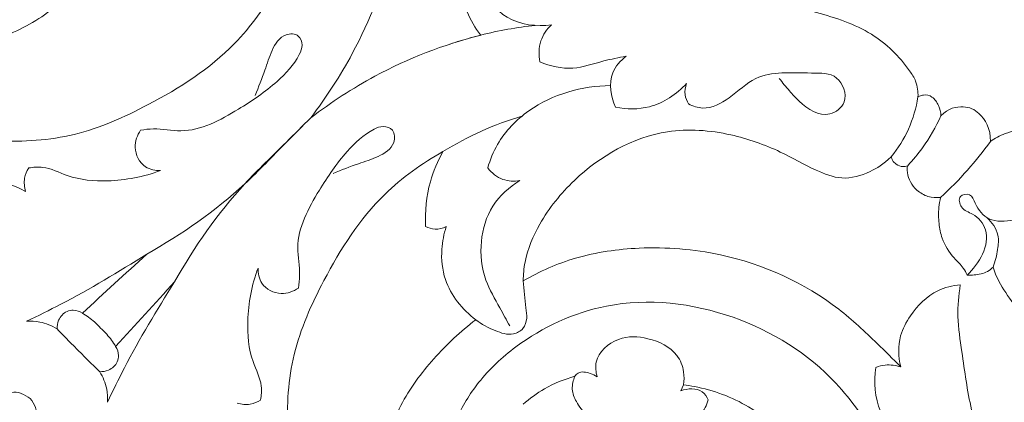
# Model space of a CAD drawing. Units: millimetres. Extents: x 0 to 1341, y 29 to 2453.
# Drawn here: x 317 to 410, y 2129 to 2165 of the extents above; entities that cross this region are included whole.
import ezdxf

# ---------------------------------------------------------------- set-up
doc = ezdxf.new("R2010")
doc.units = ezdxf.units.MM
doc.layers.get('0').update_dxf_attribs({"lineweight": 5})
doc.styles.add('Arial', font='arial.ttf')
doc.dimstyles.new('Default', dxfattribs={"dimtxt": 10, "dimasz": 7, "dimexe": 0.5, "dimexo": 0.5, "dimgap": 0.25, "dimtad": 1, "dimtoh": 1, "dimdec": 0, "dimzin": 1, "dimdsep": 46, "dimtxsty": 'Arial', "dimcen": 0.5, "dimazin": 0, "dimtfac": 1, "dimtdec": 4, "dimtix": 1, "dimtmove": 1, "dimatfit": 3, "dimfxl": 1, "dimtolj": 1, "dimtzin": 1, "dimarcsym": 0})

# ---------------------------------------------------------------- blocks, each defined once
blk = doc.blocks.new('*D7')
at = {"color": 0, "lineweight": -2, "transparency": 16777216}
for p, q in [((360.55, 2320.337), (240.676, 2320.337)), ((241.176, 2313.337), (241.176, 2067.33)), ((397.197, 2060.33), (240.676, 2060.33))]:
    blk.add_line(p, q, dxfattribs=at)
at = {"color": 0, "transparency": 16777216}
for points in [[(240.009, 2313.337), (242.342, 2313.337), (241.176, 2320.337)], [(240.009, 2067.33), (242.342, 2067.33), (241.176, 2060.33)]]:
    blk.add_solid(points, dxfattribs=at)
at = {"layer": 'Defpoints', "color": 0, "transparency": 16777216}
for p in [(361.05, 2320.337), (241.176, 2060.33), (397.697, 2060.33)]:
    blk.add_point(p, dxfattribs=at)
at = {"color": 0, "transparency": 16777216, "insert": (235.82, 2190.334), "char_height": 10, "attachment_point": 5, "rotation": 90, "style": 'Arial'}
blk.add_mtext('\\A1;260', dxfattribs=at)
blk = doc.blocks.new('N-039_260_260')
blk.add_line((379.361, 2129.837), (379.609, 2130.391))
for points, knots in [([(361.789, 2172.719), (361.85, 2172.75), (362.16, 2172.898), (362.641, 2173.083), (363.229, 2173.172), (363.655, 2172.926), (363.683, 2172.239), (363.64, 2171.332), (363.857, 2170.06), (364.848, 2169.024), (366.094, 2168.42), (368.117, 2168.128), (370.98, 2167.574), (377.41, 2167.437), (384.67, 2167.251), (392.099, 2165.488), (397.313, 2163.806), (400.201, 2161.017), (401.573, 2158.862), (401.686, 2157.953), (401.664, 2157.457)], [889.872697, 889.872697, 889.872697, 889.872697, 890.622705, 893.628311, 895.557953, 897.000195, 898.347188, 902.618101, 907.397169, 911.848245, 917.834629, 922.292408, 934.268252, 949.876561, 992.90861, 1013.62519, 1033.958567, 1052.172052, 1056.369105, 1061.826936, 1061.826936, 1061.826936, 1061.826936]), ([(363.589, 2172.903), (363.232, 2172.87), (362.146, 2172.611), (360.643, 2170.851), (360.373, 2167.607), (362.899, 2164.372), (365.785, 2164.053), (367.18, 2164.246)], [0, 0, 0, 0, 1.262499, 3.814454, 7.526777, 11.867579, 16.827492, 16.827492, 16.827492, 16.827492]), ([(325.56, 2171.026), (324.47, 2169.599), (321.995, 2166.967), (317.628, 2163.718), (312.438, 2162.008), (305.247, 2161.498), (296.12, 2163.048), (290.725, 2168.424), (288.964, 2171.505)], [0, 0, 0, 0, 0.125, 0.25, 0.375, 0.5, 0.75, 1, 1, 1, 1]), ([(344.546, 2155.506), (346.008, 2157.448), (349.275, 2162.427), (351.414, 2167.986), (352.288, 2171.405), (352.295, 2171.433), (352.302, 2171.461), (352.309, 2171.489), (352.314, 2171.485), (352.319, 2171.481), (352.324, 2171.477), (352.986, 2170.952), (354.51, 2170.084), (356.89, 2169.412), (358.461, 2169.76), (359.073, 2170.033)], [-1594.539404, -1594.539404, -1594.539404, -1594.539404, -1568.499979, -1529.680903, -1529.680903, -1529.680903, -1529.365162, -1529.365162, -1529.365162, -1529.296827, -1529.296827, -1529.296827, -1519.996825, -1510.155487, -1502.893044, -1502.893044, -1502.893044, -1502.893044]), ([(359.073, 2170.033), (358.8, 2169.421), (358.452, 2167.85), (359.124, 2165.47), (359.992, 2163.947), (360.517, 2163.284), (360.521, 2163.279), (360.525, 2163.274), (360.528, 2163.27), (360.501, 2163.263), (360.473, 2163.255), (360.445, 2163.248), (357.026, 2162.375), (351.467, 2160.235), (346.487, 2156.968), (344.546, 2155.506)], [1502.893044, 1502.893044, 1502.893044, 1502.893044, 1510.155487, 1519.996825, 1529.296827, 1529.296827, 1529.296827, 1529.365162, 1529.365162, 1529.365162, 1529.680903, 1529.680903, 1529.680903, 1568.499979, 1594.539404, 1594.539404, 1594.539404, 1594.539404]), ([(285.894, 2166.426), (286.836, 2166.492), (288.839, 2166.363), (292.123, 2164.377), (295.308, 2162.633), (298.277, 2159.877), (301.6, 2157.235), (307.296, 2154.329), (314.607, 2153.045), (322.487, 2153.527), (330.053, 2156.934), (336.973, 2161.333), (340.26, 2165.959), (341.36, 2167.938)], [0, 0, 0, 0, 10.396268, 21.273293, 41.656884, 50.233973, 65.70668, 88.288584, 119.739866, 146.29346, 173.744897, 210.131912, 235.035034, 235.035034, 235.035034, 235.035034]), ([(357.651, 2162.436), (358.271, 2162.639), (359.228, 2162.927), (361.872, 2163.634), (363.935, 2164), (365.663, 2164.186)], [0, 0, 0, 0, 2.295357, 3.514952, 9.63546, 9.63546, 9.63546, 9.63546]), ([(367.18, 2164.246), (366.745, 2163.825), (365.986, 2162.737), (365.97, 2161.398), (366.098, 2160.753)], [0, 0, 0, 0, 2.131798, 4.447018, 4.447018, 4.447018, 4.447018]), ([(328.527, 2154.338), (328.926, 2154.398), (330.191, 2154.559), (333.401, 2153.844), (337.463, 2156.047), (341.144, 2158.53), (343.168, 2160.696), (343.843, 2162.307), (343.455, 2163.421), (341.795, 2163.444), (340.801, 2161.831), (340.203, 2159.799), (339.625, 2158.391), (339.314, 2157.6)], [0, 0, 0, 0, 1.4207, 4.462645, 11.239851, 16.503798, 20.349887, 21.430066, 22.512446, 23.864514, 26.184422, 28.497398, 31.488479, 31.488479, 31.488479, 31.488479]), ([(366.098, 2160.753), (367.071, 2160.363), (369.173, 2159.857), (371.82, 2160.851), (373.504, 2161.146), (374.207, 2161.291)], [0, 0, 0, 0, 3.690752, 7.197233, 9.723059, 9.723059, 9.723059, 9.723059]), ([(374.207, 2161.291), (373.679, 2160.879), (372.423, 2159.487), (372.77, 2157.477), (373.221, 2156.497)], [0, 0, 0, 0, 2.356033, 6.153786, 6.153786, 6.153786, 6.153786]), ([(380.084, 2156.799), (380.493, 2156.591), (381.85, 2156.139), (384.124, 2157.37), (386.815, 2160.019), (390.597, 2159.626), (394.239, 2159.778), (395.268, 2157.012), (392.95, 2155.221), (390.824, 2156.623), (389.537, 2158.071), (388.917, 2158.806), (388.607, 2159.209)], [0, 0, 0, 0, 1.615399, 4.760007, 8.368195, 14.538274, 17.385738, 20.13437, 22.214226, 25.877861, 27.439348, 29.227716, 29.227716, 29.227716, 29.227716]), ([(361.19, 2150.786), (361.409, 2151.556), (362.271, 2153.658), (365.788, 2157.312), (370.069, 2158.502), (372.744, 2158.524)], [0, 0, 0, 0, 2.817131, 7.896745, 17.315749, 17.315749, 17.315749, 17.315749]), ([(373.221, 2156.497), (374.261, 2156.291), (376.803, 2156.248), (378.963, 2157.726), (379.896, 2158.737)], [0, 0, 0, 0, 3.73244, 8.574358, 8.574358, 8.574358, 8.574358]), ([(379.896, 2158.737), (379.768, 2158.396), (379.66, 2157.698), (379.922, 2157.056), (380.084, 2156.799)], [0, 0, 0, 0, 1.284014, 2.353682, 2.353682, 2.353682, 2.353682]), ([(399.144, 2151.831), (399.791, 2152.627), (400.908, 2154.405), (401.498, 2156.423), (401.664, 2157.457)], [0, 0, 0, 0, 3.610541, 7.298488, 7.298488, 7.298488, 7.298488]), ([(401.664, 2157.457), (401.714, 2157.481), (401.765, 2157.505), (401.815, 2157.529), (401.932, 2157.585), (402.321, 2157.708), (403.112, 2157.515), (403.636, 2156.672), (403.808, 2156.026), (403.828, 2155.7)], [-1316.899117, -1316.899117, -1316.899117, -1316.899117, -1316.286973, -1316.286973, -1316.286973, -1314.858361, -1311.875249, -1308.176738, -1304.579854, -1304.579854, -1304.579854, -1304.579854]), ([(403.828, 2155.7), (404.496, 2156.407), (406.085, 2156.714), (407.562, 2156.024), (408.526, 2154.453), (408.479, 2153.28)], [-1304.579854, -1304.579854, -1304.579854, -1304.579854, -1296.977233, -1289.582753, -1279.623924, -1279.623924, -1279.623924, -1279.623924]), ([(329.111, 2142.686), (332.404, 2144.542), (337.087, 2147.78), (341.686, 2152.676), (343.772, 2154.732), (344.546, 2155.506)], [0, 0, 0, 0, 13.307943, 19.770321, 23.620782, 23.620782, 23.620782, 23.620782]), ([(331.726, 2140.071), (333.582, 2143.364), (336.82, 2148.047), (341.716, 2152.646), (343.772, 2154.732), (344.546, 2155.506)], [0, 0, 0, 0, 13.307943, 19.770321, 23.620782, 23.620782, 23.620782, 23.620782]), ([(356.978, 2152.32), (358.138, 2153.04), (360.544, 2154.322), (363.101, 2155.268), (364.396, 2155.652)], [0, 0, 0, 0, 4.806095, 9.564289, 9.564289, 9.564289, 9.564289]), ([(400.695, 2150.994), (401.193, 2151.526), (402.4, 2152.988), (403.351, 2154.641), (403.828, 2155.7)], [0, 0, 0, 0, 2.56605, 6.655221, 6.655221, 6.655221, 6.655221]), ([(343.378, 2139.487), (343.438, 2139.887), (343.599, 2141.151), (342.884, 2144.361), (345.087, 2148.423), (347.57, 2152.104), (349.736, 2154.128), (351.347, 2154.804), (352.46, 2154.416), (352.484, 2152.755), (350.871, 2151.761), (348.839, 2151.163), (347.431, 2150.585), (346.64, 2150.274)], [0, 0, 0, 0, 1.4207, 4.462645, 11.239851, 16.503798, 20.349887, 21.430066, 22.512446, 23.864514, 26.184422, 28.497398, 31.488479, 31.488479, 31.488479, 31.488479]), ([(330.408, 2150.546), (329.924, 2150.537), (328.674, 2150.763), (327.751, 2152.615), (328.221, 2153.865), (328.527, 2154.338)], [0, 0, 0, 0, 1.706346, 4.128586, 6.113939, 6.113939, 6.113939, 6.113939]), ([(364.525, 2140.167), (364.533, 2140.759), (364.7, 2142.633), (366.156, 2146.031), (370.131, 2150.969), (376.702, 2154.751), (383.784, 2154.201), (388.443, 2152.56), (391.651, 2150.694), (394.545, 2149.551), (397.039, 2150.259), (398.407, 2151.131), (399.144, 2151.831)], [0, 0, 0, 0, 6.51212, 20.562595, 39.788233, 76.000491, 97.908122, 115.949368, 129.845313, 139.055529, 149.025929, 156.830931, 156.830931, 156.830931, 156.830931]), ([(408.479, 2153.28), (408.9, 2153.585), (409.98, 2154.149), (412.28, 2154.634), (414.066, 2153.293), (415.798, 2152.497), (416.726, 2152.289), (417.26, 2152.229)], [-1279.623924, -1279.623924, -1279.623924, -1279.623924, -1273.901558, -1266.206444, -1255.429935, -1251.041637, -1245.12848, -1245.12848, -1245.12848, -1245.12848]), ([(403.791, 2148.01), (404.678, 2148.824), (406.332, 2150.506), (407.806, 2152.348), (408.479, 2153.28)], [0, 0, 0, 0, 4.239481, 8.287035, 8.287035, 8.287035, 8.287035]), ([(355.466, 2096.854), (355.532, 2097.797), (355.402, 2099.799), (353.417, 2103.083), (351.673, 2106.268), (348.917, 2109.237), (346.275, 2112.56), (343.369, 2118.256), (342.085, 2125.568), (342.567, 2133.447), (345.973, 2141.013), (350.373, 2147.933), (354.999, 2151.22), (356.978, 2152.32)], [0, 0, 0, 0, 10.396268, 21.273293, 41.656884, 50.233973, 65.70668, 88.288584, 119.739866, 146.29346, 173.744897, 210.131912, 235.035034, 235.035034, 235.035034, 235.035034]), ([(356.978, 2152.32), (356.475, 2151.429), (355.516, 2149.17), (355.269, 2146.698), (355.344, 2145.293)], [0, 0, 0, 0, 11.24489, 26.725691, 26.725691, 26.725691, 26.725691]), ([(399.144, 2151.831), (399.17, 2151.718), (399.274, 2151.449), (399.637, 2151.085), (400.167, 2150.862), (400.55, 2150.938), (400.695, 2150.994)], [0, 0, 0, 0, 1.272517, 3.103846, 5.534555, 7.238542, 7.238542, 7.238542, 7.238542]), ([(318.005, 2150.782), (318.44, 2150.855), (319.719, 2150.962), (322.024, 2149.713), (325.857, 2149.392), (328.833, 2149.943), (330.408, 2150.546)], [0, 0, 0, 0, 1.553469, 4.389002, 8.910547, 14.849007, 14.849007, 14.849007, 14.849007]), ([(400.695, 2150.994), (400.636, 2150.823), (400.639, 2150.175), (400.977, 2149.359), (401.431, 2148.712), (402.705, 2147.94), (403.376, 2148.003), (403.791, 2148.01)], [0, 0, 0, 0, 1.986427, 5.315207, 9.462621, 13.461021, 18.02688, 18.02688, 18.02688, 18.02688]), ([(317.711, 2148.577), (317.593, 2148.972), (317.519, 2149.764), (317.82, 2150.487), (318.005, 2150.782)], [0, 0, 0, 0, 1.452165, 2.675377, 2.675377, 2.675377, 2.675377]), ([(364.214, 2149.596), (363.687, 2149.512), (362.496, 2149.557), (361.56, 2150.32), (361.19, 2150.786)], [0, 0, 0, 0, 1.87684, 3.971955, 3.971955, 3.971955, 3.971955]), ([(311.053, 2148.121), (311.793, 2148.729), (313.964, 2149.936), (316.499, 2149.257), (317.711, 2148.577)], [0, 0, 0, 0, 3.371339, 8.261392, 8.261392, 8.261392, 8.261392]), ([(363.261, 2135.93), (362.943, 2136.489), (362.192, 2137.919), (360.718, 2140.383), (360.35, 2143.839), (361.384, 2147.368), (363.208, 2149.002), (364.214, 2149.596)], [0, 0, 0, 0, 2.262896, 5.69843, 10.00194, 14.083298, 18.193616, 18.193616, 18.193616, 18.193616]), ([(412.831, 2146.215), (412.14, 2146.028), (410.684, 2145.865), (408.304, 2145.601), (407.141, 2147.101), (406.702, 2148.427), (405.367, 2148.261), (405.687, 2146.841), (407.07, 2146.479), (408.916, 2144.245), (407.399, 2141.77), (406.291, 2140.715)], [0, 0, 0, 0, 2.5221, 5.310623, 7.594558, 8.708742, 9.720919, 10.89353, 12.34438, 14.577818, 19.962836, 19.962836, 19.962836, 19.962836]), ([(403.791, 2148.01), (403.72, 2147.705), (403.583, 2146.893), (403.59, 2145.593), (403.939, 2143.914), (404.82, 2142.493), (405.863, 2141.541), (406.187, 2140.935), (406.291, 2140.715)], [0, 0, 0, 0, 3.435308, 9.035306, 14.202268, 22.128468, 26.925895, 29.605198, 29.605198, 29.605198, 29.605198]), ([(408.734, 2141.473), (408.944, 2142.002), (409.169, 2142.991), (409.337, 2144.694), (408.632, 2145.686), (408.143, 2146.117)], [0, 0, 0, 0, 2.004646, 3.569248, 5.863164, 5.863164, 5.863164, 5.863164]), ([(355.344, 2145.293), (355.615, 2145.146), (356.279, 2144.929), (356.967, 2145.108), (357.292, 2145.271)], [0, 0, 0, 0, 3.39138, 7.38138, 7.38138, 7.38138, 7.38138]), ([(357.292, 2145.271), (357.061, 2144.585), (356.735, 2142.925), (357.061, 2139.6), (358.8, 2137.467), (360.066, 2136.52)], [0, 0, 0, 0, 7.952625, 18.425706, 35.822455, 35.822455, 35.822455, 35.822455]), ([(329.111, 2142.686), (326.472, 2141.009), (322.766, 2138.791), (318.889, 2136.89), (317.804, 2136.381)], [-78.921704, -78.921704, -78.921704, -78.921704, -44.584763, -31.419627, -31.419627, -31.419627, -31.419627]), ([(400.044, 2132.08), (399.318, 2132.831), (397.42, 2134.686), (392.514, 2139.323), (384.665, 2142.842), (375.969, 2143.515), (369.602, 2142.623), (366.075, 2141.063), (364.525, 2140.167)], [0, 0, 0, 0, 11.489453, 29.199229, 74.140497, 102.263059, 124.466409, 144.161064, 144.161064, 144.161064, 144.161064]), ([(339.821, 2128.965), (339.895, 2129.4), (340.002, 2130.679), (338.753, 2132.984), (338.432, 2136.817), (338.982, 2139.793), (339.586, 2141.369)], [0, 0, 0, 0, 1.553469, 4.389002, 8.910547, 14.849007, 14.849007, 14.849007, 14.849007]), ([(339.586, 2141.369), (339.577, 2140.884), (339.803, 2139.634), (341.655, 2138.711), (342.904, 2139.181), (343.378, 2139.487)], [0, 0, 0, 0, 1.706346, 4.128586, 6.113939, 6.113939, 6.113939, 6.113939]), ([(406.291, 2140.715), (406.508, 2140.701), (407.159, 2140.718), (408.056, 2140.891), (408.577, 2141.314), (408.734, 2141.473)], [0, 0, 0, 0, 2.390803, 7.187358, 9.639451, 9.639451, 9.639451, 9.639451]), ([(408.734, 2141.473), (408.812, 2141.215), (409.175, 2140.163), (410.586, 2138.034), (413.18, 2134.846), (416.521, 2128.99), (418.711, 2122.11), (419.604, 2113.294), (414.815, 2106.191), (409.358, 2104.071), (407.076, 2103.65)], [0, 0, 0, 0, 2.961318, 12.200385, 27.802235, 48.265255, 85.858976, 106.731368, 143.773645, 169.308465, 169.308465, 169.308465, 169.308465]), ([(331.726, 2140.071), (330.049, 2137.432), (327.831, 2133.727), (325.93, 2129.849), (325.421, 2128.765)], [-78.921704, -78.921704, -78.921704, -78.921704, -44.584763, -31.419627, -31.419627, -31.419627, -31.419627]), ([(360.066, 2136.52), (360.611, 2136.079), (361.742, 2135.511), (363.383, 2134.955), (364.608, 2135.61), (364.933, 2136.651), (364.674, 2138.148), (364.62, 2139.324), (364.525, 2140.167)], [0, 0, 0, 0, 2.466478, 4.49032, 5.716791, 6.897968, 8.055501, 11.040208, 11.040208, 11.040208, 11.040208]), ([(405.643, 2139.786), (404.917, 2139.727), (403.014, 2139.283), (401.116, 2137.328), (399.749, 2134.806), (399.81, 2133.024), (400.044, 2132.08)], [0, 0, 0, 0, 8.011254, 20.796617, 28.498828, 39.193346, 39.193346, 39.193346, 39.193346]), ([(407.076, 2103.65), (407.68, 2105.517), (409.128, 2111.631), (409.225, 2120.152), (406.544, 2127.878), (405.92, 2132.784), (405.305, 2136.694), (405.489, 2138.811), (405.643, 2139.786)], [0, 0, 0, 0, 21.590698, 69.077436, 90.823682, 111.07957, 123.374216, 134.232812, 134.232812, 134.232812, 134.232812]), ([(396.027, 2127.981), (395.392, 2128.884), (392.285, 2132.739), (384.432, 2137.637), (373.039, 2138.936), (364.833, 2135.132), (360.324, 2130.945), (358.778, 2128.351), (358.212, 2127.106)], [220.548325, 220.548325, 220.548325, 220.548325, 232.692146, 274.815954, 318.630459, 352.924013, 370.676207, 385.715329, 385.715329, 385.715329, 385.715329]), ([(320.669, 2135.651), (320.663, 2135.927), (320.777, 2136.591), (321.406, 2137.311), (322.302, 2137.473), (322.804, 2137.304), (323.056, 2137.145)], [0, 0, 0, 0, 0.969527, 2.317152, 3.025139, 4.07348, 4.07348, 4.07348, 4.07348]), ([(323.056, 2137.145), (323.459, 2136.902), (324.062, 2136.459), (324.588, 2135.932), (324.769, 2135.73)], [0, 0, 0, 0, 1.657417, 2.614944, 2.614944, 2.614944, 2.614944]), ([(317.804, 2136.381), (318.218, 2136.407), (319.226, 2136.348), (320.174, 2135.958), (320.669, 2135.651)], [0, 0, 0, 0, 1.459648, 3.51185, 3.51185, 3.51185, 3.51185]), ([(360.066, 2136.52), (358.638, 2135.43), (356.007, 2132.955), (352.758, 2128.588), (351.048, 2123.398), (350.538, 2116.207), (352.088, 2107.08), (357.464, 2101.686), (360.545, 2099.924)], [0, 0, 0, 0, 0.125, 0.25, 0.375, 0.5, 0.75, 1, 1, 1, 1]), ([(320.669, 2135.651), (321.071, 2135.237), (321.735, 2134.561), (322.405, 2133.89), (322.669, 2133.629)], [0, 0, 0, 0, 2.029815, 3.337259, 3.337259, 3.337259, 3.337259]), ([(326.185, 2134.016), (325.942, 2134.419), (325.499, 2135.022), (324.972, 2135.548), (324.769, 2135.73)], [0, 0, 0, 0, 1.657417, 2.614944, 2.614944, 2.614944, 2.614944]), ([(371.482, 2131.143), (371.359, 2131.591), (371.185, 2133.129), (373.367, 2135.055), (376.407, 2134.91), (378.912, 2133.731), (379.689, 2131.768), (379.676, 2130.796), (379.609, 2130.391)], [0, 0, 0, 0, 5.104962, 16.04168, 26.246469, 37.834118, 43.856883, 48.369078, 48.369078, 48.369078, 48.369078]), ([(324.691, 2131.629), (324.277, 2132.031), (323.601, 2132.695), (322.93, 2133.365), (322.669, 2133.629)], [0, 0, 0, 0, 2.029815, 3.337259, 3.337259, 3.337259, 3.337259]), ([(324.691, 2131.629), (324.966, 2131.624), (325.631, 2131.738), (326.351, 2132.366), (326.513, 2133.263), (326.344, 2133.764), (326.185, 2134.016)], [0, 0, 0, 0, 0.969527, 2.317152, 3.025139, 4.07348, 4.07348, 4.07348, 4.07348]), ([(325.421, 2128.765), (325.446, 2129.178), (325.388, 2130.186), (324.998, 2131.134), (324.691, 2131.629)], [0, 0, 0, 0, 1.459648, 3.51185, 3.51185, 3.51185, 3.51185]), ([(369.385, 2131.197), (369.467, 2131.314), (369.843, 2131.723), (370.732, 2131.532), (371.281, 2131.283), (371.482, 2131.143)], [0, 0, 0, 0, 1.572732, 5.726534, 8.414175, 8.414175, 8.414175, 8.414175]), ([(401.41, 2122.409), (401.061, 2123.203), (400.195, 2125.17), (397.643, 2127.796), (397.535, 2130.667), (397.692, 2132.04)], [0, 0, 0, 0, 3.055975, 7.53167, 12.396075, 12.396075, 12.396075, 12.396075]), ([(397.692, 2132.04), (397.98, 2132.149), (398.763, 2132.34), (399.581, 2132.232), (400.044, 2132.08)], [0, 0, 0, 0, 1.083385, 2.800126, 2.800126, 2.800126, 2.800126]), ([(364.513, 2128.571), (365.134, 2129.12), (366.65, 2130.216), (368.392, 2130.927), (369.385, 2131.197)], [0, 0, 0, 0, 2.915867, 6.537513, 6.537513, 6.537513, 6.537513]), ([(369.385, 2131.197), (369.218, 2130.824), (369.022, 2129.978), (369.525, 2128.668), (370.141, 2127.92), (370.558, 2127.585)], [0, 0, 0, 0, 1.438111, 2.888637, 4.774128, 4.774128, 4.774128, 4.774128]), ([(304.092, 2128.19), (304.148, 2127.682), (304.539, 2126.126), (306.578, 2123.841), (310.578, 2123.496), (313.456, 2126.135), (314.771, 2128.474), (316.508, 2130.041), (317.665, 2129.496), (318.14, 2129.1)], [0, 0, 0, 0, 1.798229, 5.572412, 9.96872, 14.32139, 18.356573, 19.74381, 21.920112, 21.920112, 21.920112, 21.920112]), ([(381.938, 2128.972), (381.806, 2129.265), (381.227, 2130.163), (379.988, 2130.065), (379.361, 2129.837)], [0, 0, 0, 0, 1.130617, 3.479185, 3.479185, 3.479185, 3.479185]), ([(379.609, 2130.391), (379.952, 2130.35), (382.087, 2130.022), (385.376, 2128.818), (389.598, 2125.404), (391.808, 2121.614), (394.611, 2118.039), (394.556, 2115.614), (394.23, 2114.287)], [0, 0, 0, 0, 3.810978, 23.759221, 37.581869, 62.661483, 71.756174, 86.723544, 86.723544, 86.723544, 86.723544]), ([(317.23, 2115.052), (316.722, 2115.108), (315.166, 2115.499), (312.88, 2117.538), (312.536, 2121.538), (315.175, 2124.416), (317.514, 2125.731), (319.081, 2127.468), (318.536, 2128.625), (318.14, 2129.1)], [0, 0, 0, 0, 1.798229, 5.572412, 9.96872, 14.32139, 18.356573, 19.74381, 21.920112, 21.920112, 21.920112, 21.920112]), ([(337.617, 2128.671), (338.012, 2128.553), (338.804, 2128.479), (339.527, 2128.78), (339.821, 2128.965)], [0, 0, 0, 0, 1.452165, 2.675377, 2.675377, 2.675377, 2.675377]), ([(379.819, 2125.496), (379.956, 2125.88), (380.309, 2126.68), (381.379, 2127.578), (381.771, 2128.485), (381.938, 2128.972)], [0, 0, 0, 0, 1.436678, 3.000281, 4.811745, 4.811745, 4.811745, 4.811745])]:
    blk.add_open_spline(points, degree=3, knots=knots)
for points in [[(323.056, 2137.145), (325.074, 2138.992), (327.093, 2140.839), (329.111, 2142.686)], [(326.185, 2134.016), (328.032, 2136.034), (329.879, 2138.053), (331.726, 2140.071)]]:
    blk.add_open_spline(points, degree=3)

msp = doc.modelspace()

# ---------------------------------------------------------------- block references
msp.add_blockref('N-039_260_260', (0, 0))

# ---------------------------------------------------------------- dimensions: what is measured, and where the dimension line sits
dim = msp.add_linear_dim(base=(241.176, 2060.33), p1=(361.05, 2320.337), p2=(397.697, 2060.33), angle=90, dimstyle='Default')
dim.commit()
dim.dimension.update_dxf_attribs({"geometry": '*D7', "text_midpoint": (235.82, 2190.334)})

doc.saveas('drawing.dxf')
